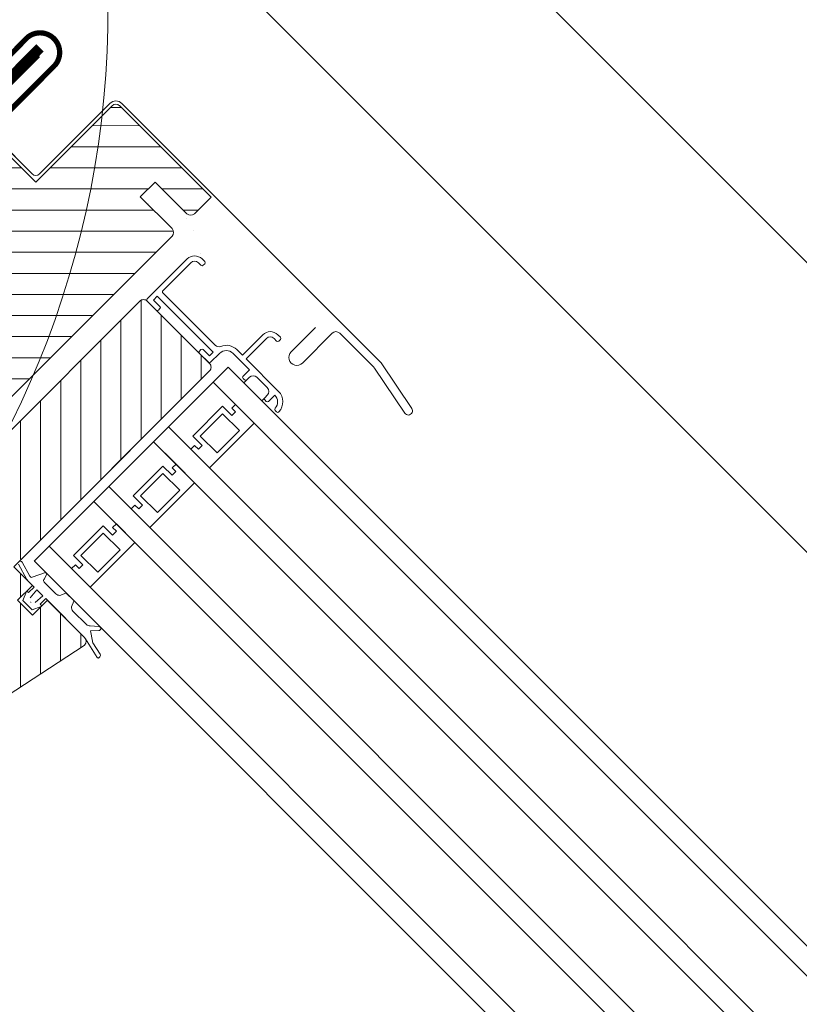
# Model space of a CAD drawing. Units: millimetres. Extents: x -6488 to -1490, y 2260 to 5159.
# Drawn here: x -5586 to -5438, y 4253 to 4439 of the extents above; entities that cross this region are included whole.
import ezdxf

# ---------------------------------------------------------------- set-up
doc = ezdxf.new("R2010")
doc.units = ezdxf.units.MM
doc.header["$LTSCALE"] = 30
doc.linetypes.add('CENTER2', pattern=[28.574999999999996, 19.05, -3.174999999999999, 3.174999999999999, -3.174999999999999])
doc.linetypes.add('HIDDEN', pattern=[0.375, 0.25, -0.125])
doc.layers.get('Defpoints').update_dxf_attribs({"lineweight": 9})
for name, color, linetype, lineweight in [('FAKRO ALL', 1, 'Continuous', 20), ('FAKRO FLASHING', 160, 'Continuous', 20), ('FAKRO TEXT', 80, 'Continuous', 9), ('FAKRO WINDOW', 7, 'Continuous', 20)]:
    doc.layers.add(name, color=color, linetype=linetype, lineweight=lineweight)
doc.styles.add('FAKRO', font='arial.ttf')
doc.dimstyles.new('FAKRO', dxfattribs={"dimscale": 5, "dimtxt": 4, "dimasz": 1.5, "dimexe": 2, "dimexo": 15, "dimgap": 0.5, "dimtad": 1, "dimdec": 0, "dimrnd": 0.1, "dimzin": 1, "dimdsep": 46, "dimtxsty": 'FAKRO', "dimblk": 'OBLIQUE', "dimcen": 2, "dimclrd": 3, "dimclre": 3, "dimclrt": 3, "dimadec": 0, "dimazin": 0, "dimtfac": 1, "dimtdec": 0, "dimtix": 1, "dimtmove": 2, "dimatfit": 3, "dimldrblk": 'OBLIQUE', "dimfxl": 0, "dimtolj": 1, "dimarcsym": 0})

# ---------------------------------------------------------------- blocks, each defined once
blk = doc.blocks.new('_Oblique')
at = {"color": 0, "linetype": 'ByBlock', "lineweight": -2}
blk.add_line((-0.5, -0.5), (0.5, 0.5), dxfattribs=at)
blk = doc.blocks.new('*D13')
at = {"layer": 'Defpoints', "color": 0, "transparency": 16777216}
for p in [(-5623.160802839063, 4387.784330282308), (-4860.790853239934, 3762.823757561798), (-4945.497032782947, 3678.148755861273)]:
    blk.add_point(p, dxfattribs=at)
at = {"layer": 'FAKRO TEXT', "color": 3, "lineweight": -2, "transparency": 16777216}
for p, q in [((-5561.388133732588, 4449.534262694036), (-5547.243395218228, 4463.673794947981)), ((-5554.315764475408, 4456.604028821008), (-4860.790853239934, 3762.823757561798)), ((-4867.863222497114, 3755.753991434825), (-4853.718483982754, 3769.893523688771))]:
    blk.add_line(p, q, dxfattribs=at)
at = {"layer": 'FAKRO TEXT', "color": 3, "lineweight": -2, "transparency": 16777216, "xscale": 7.5, "yscale": 7.5, "zscale": 7.5}
for p, rotation in [((-5554.315764475408, 4456.604028821008), 134.989453617246), ((-4860.790853239934, 3762.823757561798), 314.989453617246)]:
    blk.add_blockref('_Oblique', p, dxfattribs=dict(at, rotation=rotation))
at = {"layer": 'FAKRO TEXT', "color": 3, "transparency": 16777216, "insert": (-5194.660324927023, 4121.019974144555), "char_height": 20, "attachment_point": 5, "rotation": 314.989453617246, "style": 'FAKRO'}
blk.add_mtext('\\A1;L', dxfattribs=at)
blk = doc.blocks.new('*D14')
at = {"layer": 'Defpoints', "color": 0, "transparency": 16777216}
for p in [(-5658.621529446918, 4380.84745686989), (-4820.669160083437, 3777.88025585245), (-4938.150662650907, 3660.395645916768)]:
    blk.add_point(p, dxfattribs=at)
at = {"layer": 'FAKRO TEXT', "color": 3, "lineweight": -2, "transparency": 16777216}
for p, q in [((-5548.211001177587, 4491.260905481218), (-5534.069052581307, 4505.403228129927)), ((-5541.140026879447, 4498.332066805573), (-4820.669160083437, 3777.88025585245)), ((-4827.740134381576, 3770.809094528095), (-4813.598185785297, 3784.951417176804))]:
    blk.add_line(p, q, dxfattribs=at)
at = {"layer": 'FAKRO TEXT', "color": 3, "lineweight": -2, "transparency": 16777216, "xscale": 7.5, "yscale": 7.5, "zscale": 7.5}
for p, rotation in [((-5541.140026879447, 4498.332066805573), 135.0007577223881), ((-4820.669160083437, 3777.88025585245), 315.0007577223881)]:
    blk.add_blockref('_Oblique', p, dxfattribs=dict(at, rotation=rotation))
at = {"layer": 'FAKRO TEXT', "color": 3, "transparency": 16777216, "insert": (-5172.065875608768, 4146.945112984455), "char_height": 20, "attachment_point": 5, "rotation": 315.00075772238813, "style": 'FAKRO'}
blk.add_mtext('\\A1;R', dxfattribs=at)
blk = doc.blocks.new('A$C17512D06')
at = {"layer": 'FAKRO ALL', "color": 1, "linetype": 'HIDDEN'}
blk.add_lwpolyline([(927.6636515267419, 308.5287361851151, 3.999999999999992, 3.999999999999992, 0), (944.476927021049, 299.2653335565137, 3.999999999999992, 3.999999999999992, 0), (1025.87021125267, 217.9145907099028, 3.999999999999992, 3.999999999999992, 0.4322062118235838), (1042.779487630531, 217.193581331625, 3.999999999999992, 3.999999999999992, 0), (1125.358495445304, 300.6154280371466, 3.999999999999992, 3.999999999999992, 0), (1127.971752866884, 300.1159312223772, 3.999999999999992, 3.999999999999992, 0), (1159.618733370986, 332.2201214328379, 0, 0, 0)], format="xyseb", dxfattribs=at)
at = {"layer": 'FAKRO FLASHING'}
blk.add_lwpolyline([(745.5023690491689, 501.8989455106657, 2, 2, 0), (965.5604676990697, 289.195249054319, 2, 2, 0), (967.1279186153442, 287.7416313061385, 2, 2, 0), (970.885206052646, 284.8406538138679, 2, 2, 0), (974.7632548288566, 282.1819946930809, 2, 2, 0), (978.8829854216092, 279.8868926988926, 2, 2, 0), (983.1839375920972, 277.8947284537517, 2, 2, 0), (987.6054919627531, 276.2659621964704, 2, 2, 0), (992.1476485335916, 275.0005939270504, 2, 2, 0), (996.7499470657713, 274.0380042679481, 2, 2, 0), (1001.472847798133, 273.4388125967089, 2, 2, 0), (1006.195271114288, 273.2028597745957, 2, 2, 0), (1010.856597636692, 273.3906060404297, 2, 2, 0), (1015.578066120435, 273.8811309165794, 2, 2, 0), (1107.579948603036, 287.8050793486691, 1.999999999999999, 1.999999999999999, 0), (1154.722189043021, 336.0504146653166, 1.999999999999999, 1.999999999999999, -0.9439955038816918), (1165.127625411211, 325.4315063562153, 1.999999999999999, 1.999999999999999, 0), (1147.469117505503, 307.741939747315, 0, 0, 0)], format="xyseb", dxfattribs=at)
blk = doc.blocks.new('P011')
at = {"layer": 'FAKRO WINDOW', "linetype": 'Continuous'}
h = blk.add_hatch(dxfattribs=at)
h.set_pattern_fill('LINE', color=256, scale=1.2598425197, angle=404.9966214455475, style=0, pattern_type=2)
h.set_pattern_definition([(44.99662144554513, (1042.364602368052, -79.05552898720543), (-2.828260336251794, 2.828593903405892), [])])
edge = h.paths.add_edge_path()
edge.add_ellipse((25.99401243254943, 77.50469874895589), major_axis=(-0.9999999448016539, -0.0003322595802255), ratio=0.9999999999504872, start_angle=356.9495805935842, end_angle=363.0191023712467)
edge.add_line((24.99541795695768, 77.45169805771457), (24.99559173275884, 74.50469156128747))
edge.add_line((24.99559173277339, 74.50469156129202), (25.99560673103224, 74.50475052912043))
edge.add_line((25.99560673102133, 74.50475052911952), (26.57151221403001, 74.50478448845843))
edge.add_line((26.57151221403728, 74.50478448845479), (26.74469941612006, 74.20485681140235))
edge.add_ellipse((26.91796285926466, 74.30475565655433), major_axis=(-6.64519160452003e-05, 0.1999999889601731), ratio=0.99999999999817, start_angle=119.9475068147365, end_angle=239.6415492050341)
edge.add_line((27.09057251573358, 74.20373136989019), (27.23549330108472, 74.45477227449828))
edge.add_ellipse((26.80246734325738, 74.70474931300578), major_axis=(-0.0001661297901176, 0.4999999724143688), ratio=0.9999999999804392, start_angle=239.9844252861611, end_angle=246.3833487724307)
edge.add_line((27.26065704303619, 74.50459387595856), (29.22731730862688, 74.50494109305328))
edge.add_line((29.22731730862688, 74.50494109305237), (29.40056861725861, 74.20490295743912))
edge.add_ellipse((29.57376795088749, 74.30491291105591), major_axis=(-0.1999999889601105, -6.645191604540026e-05), ratio=0.9999999999993635, start_angle=29.98425561500532, end_angle=149.6412233911455)
edge.add_line((29.74637703285953, 74.20388764280142), (29.89129118186065, 74.45493437343066))
edge.add_ellipse((29.45826436691823, 74.7049099273072), major_axis=(-0.0001661297901425, 0.4999999724891967), ratio=0.9999999998696676, start_angle=239.984197559566, end_angle=246.3828472919209)
edge.add_line((29.9164523148047, 74.50475047999589), (32.49561171848291, 74.50513381422024))
edge.add_line((32.49561171848291, 74.50513381421933), (33.49560673162159, 74.5049615316002))
edge.add_ellipse((33.49566569849958, 73.5049615333528), major_axis=(-0.999999944801974, -0.0003322595802265), ratio=1, start_angle=179.9843414824839, end_angle=269.9843414824841, ccw=False)
edge.add_line((34.49566569678245, 73.50502050025261), (34.49682416301039, 53.85897789059072))
edge.add_line((34.49682416301766, 53.85897789059254), (30.87832782279838, 53.83821872597855))
edge.add_ellipse((31.90304098894921, 53.7951913144725), major_axis=(-0.0002207437015152001, 0.6643711798475783), ratio=0.99999999999999, start_angle=17.41485929426289, end_angle=147.7369139784751)
edge.add_line((31.7039918702194, 54.4290434751756), (34.49686196644325, 53.21788181692591))
edge.add_line((34.49686196644325, 53.21788181692773), (34.49891748863229, 18.35896614333433))
edge.add_line((34.49891748863229, 18.35896614333342), (30.88250093132592, 18.33821891034404))
edge.add_ellipse((30.88127167298626, 18.03822142880108), major_axis=(-0.2999999834406887, -9.96778740679e-05), ratio=0.9999999999999997, start_angle=269.984341482533, end_angle=449.9843414825328)
edge.add_line((30.88128936306566, 17.73822142938025), (34.49895529064634, 17.71789368758891))
edge.add_line((34.49895529064634, 17.71789368758709), (34.49982303923571, 3.002034352639384))
edge.add_ellipse((31.4998230445035, 3.001857452004515), major_axis=(-2.999999834404959, -0.0009967787406787), ratio=1, start_angle=89.98434148245332, end_angle=179.9843414824225, ccw=False)
edge.add_line((31.49999994519021, 0.00185745720682462), (24.49999995736107, 0.001444688912670244))
edge.add_ellipse((24.49988202356144, 2.001444685436581), major_axis=(-1.999999889603623, -0.0006645191604526), ratio=1, start_angle=359.98434148244706, end_angle=449.984341482447, ccw=False)
edge.add_line((22.49988202703935, 2.001326751634224), (22.49946925871882, 9.001326739434262))
edge.add_line((22.49946925871882, 9.001326739432443), (12.49946927613928, 9.000737070467949))
edge.add_line((12.49946927613928, 9.000737070470677), (1.241522331341912, 2.500073212969255))
edge.add_line((1.241522331341912, 2.500073212967436), (-0.0001474172959206044, 2.499999995543476))
edge.add_line((-0.0001474173050155514, 2.499999995544385), (-0.001503655952546978, 25.4999999555157))
edge.add_line((-0.001503655952546978, 25.49999995550843), (5.498490261799816, 25.60330872009581))
edge.add_line((5.498490261799816, 25.60330872009581), (5.498325330421721, 28.40032426840571))
edge.add_line((5.498325330436273, 28.40032426840844), (-0.001680556657447596, 28.49999995031249))
edge.add_line((-0.001680556657447596, 28.49999995031339), (-0.003272662958806904, 55.49999990335164))
edge.add_line((-0.003272662958806904, 55.49999990335346), (5.496721254805379, 55.60330866795539))
edge.add_line((5.496721254805379, 55.6033086679563), (5.496556323463665, 58.40032421625165))
edge.add_line((5.496556323456389, 58.40032421624801), (-0.003449563650065102, 58.49999989818116))
edge.add_line((-0.003449563650065102, 58.49999989818116), (-0.003450977487773343, 58.52397646332338))
edge.add_line((-0.003450977481406881, 58.52397646331883), (0.189169660020525, 58.52398782154978))
edge.add_line((0.1891696600105206, 58.52398782155433), (0.1850139074422259, 129.0000111338577))
edge.add_line((0.1850139074513208, 129.0000111338604), (13.99239324562768, 129.0008253121596))
edge.add_line((13.99239324562768, 129.0008253121605), (13.99121373165508, 149.0038097242032))
edge.add_line((13.99121373165508, 149.0038097242004), (15.48814100793606, 150.5009135491428))
edge.add_line((15.48814100793606, 150.5009135491464), (15.99112545382377, 150.5009432086063))
edge.add_line((15.99112545381649, 150.5009432086044), (39.49112523697841, 150.5053133775218))
edge.add_line((39.49112523698386, 150.5053133775218), (39.49138828224386, 146.0444164777009))
edge.add_ellipse((38.4913882839719, 146.0443575107611), major_axis=(-0.9999999448019844, -0.0003322595802263), ratio=1, start_angle=89.9850290290043, end_angle=179.9843414824839, ccw=False)
edge.add_line((38.49145925081211, 145.0443575133331), (33.84123645080945, 145.044027501679))
edge.add_line((33.84123645080945, 145.0440275016781), (30.99828997012628, 145.0438257467176))
edge.add_ellipse((30.99008883326132, 144.0438593765839), major_axis=(-0.9999999448016257, -0.0003322595802260001), ratio=0.9999999999995964, start_angle=269.9842567258304, end_angle=356.9495805938074)
edge.add_ellipse((30.99008883326132, 144.0438593765839), major_axis=(-0.0003322595802278, 0.9999999448063744), ratio=0.9999999999952776, start_angle=86.94958059382297, end_angle=93.01910237108302)
edge.add_line((29.99149435766412, 143.9908586853498), (29.99166813348529, 141.0438521889682))
edge.add_line((29.99166813348529, 141.04385218897), (31.56758861477829, 141.0439451161155))
edge.add_line((31.56758861477829, 141.0439451161155), (31.74077581686106, 140.7440174390622))
edge.add_ellipse((31.91403925997838, 140.8439162841978), major_axis=(-0.1999999889603132, -6.64519160452003e-05), ratio=0.9999999999993088, start_angle=29.94750681479904, end_angle=149.641549204845)
edge.add_line((32.08664891641638, 140.7428919974964), (32.23156970176933, 140.9939329021045))
edge.add_ellipse((31.79854374393108, 141.2439099406665), major_axis=(-0.4999999723916533, -0.0001661297901101), ratio=0.9999999999496116, start_angle=149.9844252844409, end_angle=156.4122636196232)
edge.add_line((32.25683439570821, 141.0439857588108), (34.22339370932423, 141.0441017207049))
edge.add_line((34.22339370932423, 141.0441017207013), (34.39664501795596, 140.744063585089))
edge.add_ellipse((34.56984435159939, 140.8440735387239), major_axis=(-6.645191604510028e-05, 0.1999999889599845), ratio=0.99999999999915, start_angle=119.9842556149347, end_angle=239.6412233911827)
edge.add_line((34.7424534335878, 140.7430482704412), (34.8873675825871, 140.9940950010705))
edge.add_ellipse((34.45434076764468, 141.244070554967), major_axis=(-0.0001661297901176, 0.4999999724144245), ratio=0.999999999980264, start_angle=239.9841975567811, end_angle=246.4117622486446)
edge.add_line((34.91262966993781, 141.044142362779), (38.49168311871472, 141.0443534084652))
edge.add_ellipse((38.49174208561999, 140.0443534102205), major_axis=(-0.999999944801974, -0.0003322595802265), ratio=1, start_angle=179.9843414824839, end_angle=269.9843414824841, ccw=False)
edge.add_line((39.49174208387558, 140.0444123771458), (39.4952529016573, 80.50562268244175))
edge.add_line((39.4952529016573, 80.50562268244266), (37.49539484055094, 78.50548075391725))
edge.add_line((37.49539484054367, 78.50548075391725), (26.00221356941438, 78.50466511906416))
edge.add_line((26.00221356941438, 78.50466511905779), (25.98566936681891, 78.50466394493469))
edge.add_line((25.98566936681891, 78.50466394494015), (24.99535587094397, 78.50459366554423))
edge.add_line((24.99535587094397, 78.50459366554514), (24.99541171330748, 77.55758167174099))
h = blk.add_hatch(dxfattribs=at)
h.set_pattern_fill('LINE', color=256, scale=1.199999999999999, angle=494.9966214455476, style=0)
h.set_pattern_definition([(134.9966214455476, (276.8893532191487, 62.29036647554403), (-2.694235692993988, -2.693917970279941), [])])
edge = h.paths.add_edge_path()
edge.add_line((47.09880691003491, 52.00173577881378), (47.0986300093482, 55.00173577360147))
edge.add_line((47.09863000933365, 55.00173577359692), (40.89863002010497, 55.00137017882389))
edge.add_ellipse((40.89861232998919, 55.30137017832476), major_axis=(-9.96778740678e-05, 0.2999999834403671), ratio=0.9999999999999992, start_angle=89.98434148271718, end_angle=179.9843414824716, ccw=False)
edge.add_line((40.5986123305629, 55.30135248823444), (40.59857045770877, 56.01146018955296))
edge.add_ellipse((40.29857045822246, 56.01144249951994), major_axis=(-9.96778740681e-05, 0.2999999834413032), ratio=0.9999999999968788, start_angle=269.9843414824716, end_angle=319.984341482418)
edge.add_line((40.49139318940252, 56.24126720301228), (36.60044418589496, 59.50576691673086))
edge.add_line((36.60044418592224, 59.50576691668994), (36.59961868603386, 73.5051445638237))
edge.add_line((36.59961868598293, 73.50514456386463), (37.59955442967475, 74.50519824073672))
edge.add_line((37.59955442969476, 74.50519824074308), (43.89560392468047, 74.50557478723658))
edge.add_line((43.89560392470412, 74.50557478724022), (43.89250663722305, 127.0055728725047))
edge.add_ellipse((44.89250663545681, 127.0056318393626), major_axis=(-0.9999999448022951, -0.0003322595802266), ratio=0.9999999999998916, start_angle=269.9840942942041, end_angle=359.98434148244706, ccw=False)
edge.add_line((44.89245198284698, 128.0056318378638), (46.76825086497774, 128.0057385051005))
edge.add_line((46.76825086495774, 128.0057385051086), (61.58829876094023, 128.0065714721477))
edge.add_ellipse((61.59646391426941, 127.0066048075687), major_axis=(-0.9999999448016526, -0.0003322595802262), ratio=0.9999999999997471, start_angle=179.9843414824471, end_angle=270.44879695162814, ccw=False)
edge.add_line((62.59646391253591, 127.006663774454), (62.59944989186442, 76.36843505835895))
edge.add_line((62.59944989184078, 76.36843505839079), (62.30867893025788, 76.45094409200192))
edge.add_ellipse((62.19948609082348, 76.06613644684057), major_axis=(-0.3999999779206104, -0.0001329038320905006), ratio=0.999999999999633, start_angle=254.1395387046734, end_angle=359.9843414824563)
edge.add_ellipse((62.19948609082348, 76.06613644684057), major_axis=(-0.0001329038320904006, 0.3999999779205913), ratio=0.999999999999244, start_angle=89.98434148250232, end_angle=164.1395387046564)
edge.add_line((62.09029575124441, 75.68132809226609), (62.5994989290175, 75.53683029350032))
edge.add_line((62.59949892902478, 75.53683029346303), (62.59955967474525, 74.5066638657454))
edge.add_line((62.5995596747307, 74.50666386573448), (66.39600410283128, 74.50688773029287))
edge.add_line((66.39600410284766, 74.50688773031379), (67.59955966605048, 74.50695870025174))
edge.add_line((67.59955966606503, 74.506958700219), (67.5996481164093, 73.00695870282652))
edge.add_line((67.59964811635837, 73.00695870284562), (67.54969255114702, 73.0069557571187))
edge.add_ellipse((67.54969844785774, 72.90695575729569), major_axis=(-0.0999999944798004, -3.322595802250014e-05), ratio=0.9999999999978968, start_angle=269.9843414824102, end_angle=388.2283387048566)
edge.add_line((67.46160720626176, 72.85962782522347), (67.59967195224999, 72.60273407454406))
edge.add_line((67.59967195225909, 72.6027340745577), (67.59979553363337, 70.50695870720574))
edge.add_line((67.59979553364792, 70.50695870722939), (71.5997955266921, 70.50719457482501))
edge.add_line((71.59979552667755, 70.50719457480318), (71.59967195636091, 72.60278235027363))
edge.add_line((71.59967195636818, 72.60278235027818), (71.73780063450795, 72.85986776195205))
edge.add_ellipse((71.6497103762922, 72.90719752229143), major_axis=(-3.322595802260016e-05, 0.0999999944802331), ratio=0.9999999999980148, start_angle=241.7403442599903, end_angle=359.9843414824102)
edge.add_line((71.64970447959058, 73.00719752214081), (71.59964810942438, 73.00719457047217))
edge.add_line((71.5996481094462, 73.00719457041941), (71.59955965910012, 74.5071945678119))
edge.add_line((71.59955965908375, 74.50719456782917), (80.3996160140432, 74.50771347986665))
edge.add_line((80.39961601403593, 74.50771347991031), (82.35501883638608, 74.16304792281335))
edge.add_ellipse((81.59961860860312, 73.507784238559), major_axis=(-0.0003322595802257, 0.999999944801601), ratio=0.9999999999997308, start_angle=269.9843414824655, end_angle=310.9206098399498, ccw=False)
edge.add_line((82.59961860688418, 73.50784320545881), (82.59962667359468, 73.37104254015321))
edge.add_line((82.5996266735674, 73.37104254014503), (68.94014426271133, 9.089592056740003))
edge.add_ellipse((66.9838245448318, 9.505300081029418), major_axis=(-0.0006645191604529, 1.999999889603573), ratio=0.9999999999998259, start_angle=182.295822808363, end_angle=257.9843414824568, ccw=False)
edge.add_line((67.06460641701233, 7.506932174675057), (66.98394238309083, 7.506927438143975))
edge.add_line((66.98394238308538, 7.506927438160346), (38.68434846168202, 7.505265707095532))
edge.add_line((38.68434846166929, 7.505265707100079), (38.60351059435743, 7.503626578453805))
edge.add_ellipse((38.60339266054143, 9.503626574944064), major_axis=(-1.999999889603623, -0.0006645191604526), ratio=1, start_angle=-0.015658517506892622, end_angle=89.98434148245627, ccw=False)
edge.add_line((36.60339266403753, 9.503508641159897), (36.60324566222698, 11.99646343953918))
edge.add_line((36.60324566221971, 11.99646343954828), (40.49380964362717, 15.2614252032954))
edge.add_ellipse((40.30095980966689, 15.4912271648036), major_axis=(-9.967787406799999e-05, 0.2999999834408978), ratio=0.9999999999993031, start_angle=219.9843414845169, end_angle=269.9843414824102)
edge.add_line((40.60095980914593, 15.49124485492302), (40.60091793629181, 16.20135255624064))
edge.add_ellipse((40.90091793579268, 16.20137024626911), major_axis=(-9.96778740678e-05, 0.2999999834403671), ratio=0.9999999999999998, start_angle=359.9843414824716, end_angle=449.9843414824716, ccw=False)
edge.add_line((40.90090024570782, 16.5013702457918), (47.10298001854062, 16.50173596320656))
edge.add_line((47.10298001854062, 16.50173596316108), (47.10280311784118, 19.50173595794695))
edge.add_line((47.10280311785573, 19.50173595794422), (40.90072334502293, 19.50137024052856))
edge.add_ellipse((40.90070565493625, 19.80137024006854), major_axis=(-9.96778740681e-05, 0.2999999834410102), ratio=0.9999999999999997, start_angle=89.98434148247168, end_angle=179.9843414824717, ccw=False)
edge.add_line((40.60070565544993, 19.80135254997822), (40.60066378259944, 20.51146025129583))
edge.add_ellipse((40.30066378314768, 20.51144256119733), major_axis=(-0.2999999834403675, -9.967787406780003e-05), ratio=0.9999999999979919, start_angle=179.9843414824715, end_angle=229.9843414825628)
edge.add_line((40.49348651431319, 20.74126726471241), (36.60253751062373, 24.00577017675369))
edge.add_line((36.60253751063101, 24.00577017675914), (36.60115233729266, 47.49646337781087))
edge.add_line((36.60115233729994, 47.4964633778045), (40.49171631869831, 50.76142514154162))
edge.add_ellipse((40.29886648472711, 50.99122710310712), major_axis=(-9.967787406830001e-05, 0.2999999834419002), ratio=0.9999999999959635, start_angle=219.9843414826061, end_angle=269.9843414824103)
edge.add_line((40.59886648422798, 50.99124479317197), (40.59882461137568, 51.70135249448958))
edge.add_ellipse((40.89882461086381, 51.70137018456535), major_axis=(-0.2999999834406889, -9.967787406799999e-05), ratio=0.9999999999999992, start_angle=269.9843414824103, end_angle=359.98434148241023, ccw=False)
edge.add_line((40.89880692081169, 52.00137018403348), (47.09880691003491, 52.00173577880469))
for p, q in [((13.39118424929256, 149.5037743431685), (13.39229872371652, 130.6037743760435)), ((13.39118424929256, 149.5037743431685), (13.39229872371652, 130.6037743760435)), ((13.99118424825247, 149.5038097233746), (13.99229872264914, 130.6038097561868)), ((13.99118424825247, 149.5038097233746), (13.99229872264914, 130.6038097561868)), ((13.9923932456586, 129.0008253121605), (13.99118424825247, 149.5038097233746)), ((13.99121373170055, 149.0038097242214), (15.49112527871148, 150.5038981719417)), ((14.91392450593412, 150.5008796894335), (15.99112545385833, 150.5009432086235)), ((84.23453588990014, 151.1079517587896), (14.991089899484, 151.1038686874745)), ((15.99112545385833, 150.5009432086235), (39.49112523701297, 150.5053133775555)), ((39.49138828227115, 146.0444164777118), (39.49112523701297, 150.5053133775555)), ((74.99198952440747, 149.5074067516553), (84.13807634792283, 149.5079460680472)), ((84.32940156665973, 149.4894842610929), (94.43824208472324, 147.5196372867003)), ((84.38902211233471, 151.1079608683112), (84.54065623983843, 151.0784128676141)), ((94.74426808771204, 149.0900983927395), (84.54065623983843, 151.0784128676141)), ((13.99239306968047, 129.0038097590086), (13.99121373170055, 149.0038097242214)), ((13.99239306968047, 129.0038097590086), (13.99121373170055, 149.0038097242214)), ((73.99252022821565, 140.5073478004642), (73.99204849304624, 148.5073477865308)), ((-2.316721655399306, 130.6028480638779), (-2.317646661339495, 146.2897155133151)), ((70.99213694860191, 147.007170888447), (70.99252023346162, 140.5071708997066)), ((38.49145925079756, 145.0443575133586), (29.99143227168497, 145.0437542932023)), ((29.99143227168497, 145.0437542932023), (29.99166813354532, 141.0438521889491)), ((36.99144726738814, 145.0440337020054), (30.99144727784551, 145.0436799005993)), ((29.99166813354532, 141.0438521889491), (38.49168311872745, 141.044353408467)), ((39.49525290170095, 80.50562268242084), (39.49174208390286, 140.0444123770912)), ((47.29167830603365, 141.0057693926619), (46.59167830724436, 141.0057281158379)), ((46.59173727414236, 140.0057281175368), (47.29173727295711, 140.0057693943536)), ((47.59171958232582, 140.3057870838975), (47.59169599559209, 140.7057870832514)), ((67.59167827074816, 141.0069664206758), (66.89167827194979, 141.0069251438808)), ((66.89173723886415, 140.0069251456307), (67.59173723762615, 140.0069664224429)), ((67.89171954705671, 140.3069841119614), (67.89169596030479, 140.7069841112616)), ((44.59179624453645, 139.0056101854798), (44.59242719036229, 128.3056102040973)), ((45.5922384945352, 131.5056691654145), (45.59179624279022, 139.0056691524123)), ((64.8917962092437, 139.0068072135191), (64.89212052714538, 133.5068072230797)), ((65.89212052541916, 133.5068661899941), (65.8917962075102, 139.0068661804517)), ((64.89212052714538, 133.5068072230797), (63.39212052982293, 133.5067187727409)), ((74.59412131091631, 133.5073793199854), (65.89212052541916, 133.5068661899941)), ((59.90083810972101, 131.2065128986515), (45.89225618407181, 131.2056868560439)), ((61.59242716080007, 128.3066126414169), (61.59228564020304, 130.7066126371828)), ((63.39217949667909, 132.5067187745126), (67.79217948904079, 132.5069782288338)), ((67.79217948904079, 132.5069782288338), (67.79227973276465, 130.806978231828)), ((68.79227973104389, 130.8070371986878), (68.7922384542162, 131.5070371974662)), ((69.79217948557925, 132.5070961626416), (72.5921794806909, 132.507261269825)), ((73.59223844587359, 131.5073202384847), (73.59227972268127, 130.8073202398164)), ((74.59227972094777, 130.8073792067453), (74.5921794772712, 132.5073780917928)), ((12.39235769231709, 129.6037154108935), (-1.316662690225712, 129.6029070325103)), ((-0.007606905981447198, 129.0029842224258), (13.99239306968047, 129.0038097590086)), ((-0.007606729997860384, 128.9999997756204), (13.9923932456586, 129.0008253121605)), ((12.39235769231709, 129.6037154108935), (1.992357710418219, 129.6031021551471)), ((45.59232694488128, 130.005669168012), (60.59232691878969, 130.0065536715092)), ((45.59238591178109, 129.0056691697901), (45.59232694488128, 130.005669168012)), ((47.29238590882596, 129.0057694135185), (45.59238591178109, 129.0056691697901)), ((60.59238588568223, 129.0065536732809), (58.89238588868284, 129.0064534295279)), ((60.59232691878969, 130.0065536715092), (60.59238588568223, 129.0065536732809)), ((64.596287008344, 130.0067817030185), (64.59935311747176, 78.00965797860863)), ((68.09229742231764, 130.5069959224211), (68.49229742161515, 130.5070195091803)), ((73.89229741225245, 130.5073379303949), (74.29229741151175, 130.5073615171505)), ((76.6919159043573, 130.5075030152411), (77.09229740670526, 130.5075266244721)), ((43.89560239961247, 74.50556949914699), (43.8925066372085, 127.0055728724556)), ((44.89244487989163, 128.005627894705), (47.29244487571486, 128.0057694152283)), ((61.58829876098025, 128.0065714721322), (46.76825086492863, 128.0057385051705)), ((47.59242718513815, 128.3057871048259), (47.59240359836076, 128.7057871041152)), ((58.5924035792541, 128.7064357399986), (58.59242716598783, 128.3064357406738)), ((61.2924448513786, 128.0065949517993), (58.89244485554627, 128.0064534312924)), ((62.59646391249953, 127.0066637744321), (62.59897015956631, 84.50405454120573)), ((62.59646391249953, 127.0066637744321), (62.5995596746634, 74.50666386570538)), ((67.6105340897866, 78.00967757598482), (66.49625117554388, 75.57679364336582)), ((68.30867787543502, 77.00697222728195), (67.96156715953475, 78.00967986058913)), ((73.10420148097728, 77.93821525048133), (72.62483843947666, 76.86446741971031)), ((75.07080615342966, 78.00977369324119), (73.25740615658106, 78.009666762694)), ((75.70355621131421, 76.86464896220514), (75.22401925452687, 77.93834024961416)), ((81.98515495883112, 77.89258734694977), (80.7610300867509, 76.80064082289482)), ((81.44903954523579, 76.20481505612861), (82.56551679887161, 77.34237957637106)), ((62.88610580995555, 75.47054286697767), (66.06836232384194, 74.55246266451377)), ((66.04063888161727, 75.39196486176752), (63.10448648915735, 76.24015957614483)), ((71.85882172481615, 76.5072098591636), (68.76522173021476, 76.50702743915917)), ((80.05382171058409, 76.50769309291081), (76.46962171677114, 76.50748174377895)), ((80.05394057777994, 76.50770590869888), (80.05393058075242, 76.50765590811807)), ((83.12295991847168, 75.09743810390592), (81.44903954523579, 76.20481505612861)), ((85.89475110589046, 74.37517820143421), (83.38651979292445, 74.90613029967517)), ((67.59955966601956, 74.50695870022264), (62.5995596746634, 74.50666386570538)), ((66.39600410280946, 74.50688773028469), (68.0496040998969, 74.5069852379429)), ((67.59955966601956, 74.50695870022264), (67.59979553360427, 70.5069587071821)), ((67.62806587362138, 72.85963764076678), (68.34980465929766, 71.20698019657812)), ((68.04969255029391, 73.00698524054405), (67.71615121852483, 73.0069655726702)), ((68.0496040998969, 74.5069852379429), (68.04969255029391, 73.00698524054405)), ((68.79953966393623, 74.50702945930334), (70.3995396611408, 74.50712380638379)), ((68.79953966393623, 74.50702945930334), (68.95548132480144, 72.55924180463626)), ((82.59962667354921, 73.3710425400759), (68.94014426270405, 9.089592056819129)), ((70.3995396611408, 74.50712380638379), (70.24385451714443, 72.5593146227302)), ((70.84980465494846, 71.20712761387495), (71.58532754963926, 72.85987098823534)), ((71.1496160301158, 74.50716803601699), (81.59955964168148, 74.50778423677639)), ((71.14970448049644, 73.00716803863997), (71.1496160301158, 74.50716803601699)), ((71.49722483039477, 73.00718853086892), (71.14970448049644, 73.00716803863997)), ((78.2709504330378, 74.50758795906677), (71.57685828899957, 74.50719322915847)), ((71.59955965903464, 74.50719456779643), (81.59955964168148, 74.50778423677639)), ((71.59979552661935, 70.50719457475952), (71.59955965894733, 74.50719635891164)), ((81.88185313141548, 74.4671296790375), (85.97747399832406, 73.52454238711744)), ((82.59961860684962, 73.50784320542971), (82.59962667354921, 73.3710425400759)), ((82.59961860684962, 73.50784320542971), (82.5996266735292, 73.37104254016685)), ((86.21219201915483, 73.72151777864292), (86.21217655215696, 73.98381777821942)), ((68.34980465929766, 71.20698019657812), (70.84980465494846, 71.20712761387495)), ((67.59979553360427, 70.5069587071821), (71.59979552661935, 70.50719457475952))]:
    blk.add_line(p, q, dxfattribs=at)
at = {"layer": 'FAKRO WINDOW', "linetype": 'CENTER2'}
for p, q in [((68.7922384542162, 131.5070371974662), (68.79232690502067, 130.0070291304955)), ((73.59225908428016, 131.1573202392074), (73.59232689668534, 130.0073121716241))]:
    blk.add_line(p, q, dxfattribs=at)
at = {"layer": 'FAKRO WINDOW'}
blk.add_line((67.96156715953475, 78.00967986058913), (67.6105340897866, 78.00967757598482), dxfattribs=at)
at = {"layer": 'FAKRO WINDOW', "linetype": 'Continuous', "const_width": 0.0004}
blk.add_lwpolyline([(48.16403579468897, 141.9282150641347), (37.36442614212683, 144.9063093599552, 0.0589250382), (36.19812225816531, 145.0441664798609), (30.99003134565828, 145.0438593749286, 0.5773492987), (30.12409071890579, 143.5438121130292), (31.51036061380182, 141.1519503928257, 0.5755716498), (31.85623371331712, 141.1508249511899), (32.00115634931717, 141.4018690615494, 0.2679502881), (32.00112511214502, 141.901870831226), (31.48089462783355, 142.793911937647, -0.5773535619), (31.91386204758419, 143.543940931042), (32.4912007133953, 143.543974974903, -0.2679512637), (32.92423225684433, 143.2940009170788), (34.23077157243097, 141.1441015184728, 0.5753563102000001), (34.57657998803006, 141.1430862038469), (34.72149413704574, 141.3941329345298, 0.2679476308), (34.72146736671675, 141.89413041018), (34.13669413111893, 142.7940682578492, -0.5773545521), (34.56966601556451, 143.544095531216), (36.22221070701562, 143.5441929766539, -0.0338223852), (36.86937977566959, 143.5004035730826), (47.94781394183337, 141.0575768074204, 0.9826069487), (48.16401564970147, 141.9282251352497), (48.16403579468897, 141.9282150641347)], format="xyb", close=True, dxfattribs=at)
blk.add_lwpolyline([(68.79953966393623, 74.50702945930334), (70.3995396611408, 74.50712380638379), (70.24385451714443, 72.5593146227302, -0.3910205456), (69.64579791062351, 72.00712649956404), (69.55359791076444, 72.00712106284118, -0.3910194757999999), (68.95548132480144, 72.55924180463626), (68.79956646932806, 74.5070326141913)], format="xyb", dxfattribs=at)
at = {"layer": 'FAKRO WINDOW', "linetype": 'Continuous'}
for centre, radius, start, end in [((14.9911842464935, 149.5038686902381), 1.600000000000008, 90.00337855407543, 180.0033785540754), ((14.9911842464935, 149.5038686902381), 1.600000000000008, 90.00337855407543, 180.0033785540754), ((14.9911842464935, 149.5038686902381), 1.000000000000001, 90.00337855407543, 180.0033785540754), ((14.9911842464935, 149.5038686902381), 1, 90.00337855407543, 180.0033785540754), ((74.99204849128546, 148.5074067534415), 1.000000000000069, 90.00337855407543, 180.0033785540754), ((84.13813531481719, 148.5079460697752), 1.000000000000001, 78.97330956954822, 90.00337855407543), ((84.2346302369242, 149.5079517615704), 1.600000000000011, 78.97330956954822, 90.00337855407543), ((94.59125508626857, 148.3048678397181), 0.8, 258.9733095695482, 78.97330956954822), ((38.49138828401738, 146.0443575107611), 1, 270.0040661011625, 0.003378554075420562), ((38.49174208563454, 140.0443534102242), 1, 0.003378554075420562, 90.00337855407543), ((46.59179624108947, 139.0057281192685), 2, 90.00337855407543, 180.0033785540754), ((46.59179624108947, 139.0057281192685), 1, 90.00337855407543, 180.0033785540754), ((47.29169599610032, 140.7057693931465), 0.2999999999999999, 0.003378554075420562, 90.00337855407543), ((47.29171958286315, 140.3057693938872), 0.2999999999999999, 270.0033785540754, 0.003378554075420562), ((66.89179620577306, 139.0069251473296), 2, 90.00337855407543, 180.0033785540754), ((66.89179620577306, 139.0069251473296), 1.000000000000001, 90.00337855407543, 180.0033785540754), ((67.59169596078391, 140.7069664212258), 0.3000000000000018, 0.003378554075420562, 90.00337855407543), ((67.59171954758676, 140.3069664218865), 0.2999999999999999, 270.0033785540754, 0.003378554075420562), ((72.49252023084227, 140.507259350089), 1.500000000000176, 180.0033785540754, 0.003378554075420562), ((63.39228563713368, 130.706718777602), 2.799999999999998, 90.00337855407543, 156.7538159642142), ((74.59428641822706, 130.7073793248564), 2.799999999999997, 2.295821330553545, 90.00337855407543), ((45.89223849400696, 131.5056868554939), 0.3, 180.0033785540754, 270.0033785540754), ((59.90077914281392, 132.2065128969343), 1, 270.0033785540754, 336.7538159642141), ((63.39228563713368, 130.706718777602), 1.800000000000006, 90.00337855407543, 180.0033785540754), ((68.09227973224188, 130.8069959218747), 0.3000000000000018, 180.0033785540754, 270.0033785540754), ((68.49227973157213, 130.8070195086084), 0.3, 270.0033785540754, 0.003378554075420562), ((69.7922384524627, 131.5070961643623), 1, 90.00337855407543, 180.0033785540754), ((72.59223844759072, 131.5072612716185), 1, 0.003378554075420562, 90.00337855407543), ((73.89227972215849, 130.8073379299212), 0.3000000000000018, 180.0033785540754, 270.0033785540754), ((74.29227972148328, 130.8073615166295), 0.3, 270.0033785540754, 0.003378554075420562), ((74.59428641822706, 130.7073793248564), 1.800000000000006, 2.732781191314236, 90.06706602964135), ((76.69189821427972, 130.8075030147056), 0.2999999999999978, 182.7327811913142, 270.0033785540754), ((77.09227971658947, 130.8075266239985), 0.2999999999999999, 270.0033785540754, 2.295821330553545), ((12.39229872538635, 130.6037154091509), 1, 270.0033785540754, 0.003378554075420562), ((12.39229872538635, 130.6037154091509), 1, 270.0033785540754, 0.003378554075420562), ((47.29240359888718, 128.7057694140503), 0.2999999999999999, 0.003378554075420562, 90.00337855407543), ((58.89240357872586, 128.706453430078), 0.2999999999999999, 90.00337855407543, 180.0033785540754), ((44.89250663544226, 127.0056318393799), 1.000000000000334, 90.00313136576035, 180.0033785540754), ((44.89250663544226, 127.0056318393799), 1.000000000000334, 90.00313136576035, 180.0033785540754), ((44.8924271898286, 128.3056278941849), 0.2999999999999999, 180.0033785540754, 270.0033785540754), ((47.29242718567366, 128.3057694147174), 0.2999999999999999, 270.0033785540754, 0.003378554075420562), ((58.89242716548142, 128.306453430786), 0.2999999999999999, 180.0033785540754, 270.0033785540754), ((61.29242716130466, 128.3065949513375), 0.2999999999999999, 270.0033785540754, 0.003378554075420562), ((61.59646391422393, 127.0066048075141), 1, 0.003378554075420562, 90.46783402395693), ((68.80554066963668, 77.00227393669138), 0.4968850070126939, 179.4582323288524, 265.3457085084729), ((71.85875609447066, 77.50720985702083), 1.000000000000212, 270.0037603443085, 320.0033785552214), ((73.25741794996611, 77.80966676302796), 0.199999999999757, 90.00337855824422, 140.0033785548878), ((75.07081794681835, 77.80977369364427), 0.200000000000643, 40.00337855652988, 90.00337855407543), ((76.46956274987133, 77.50748174200362), 0.999999999999672, 220.0033785542747, 270.0033785549091), ((80.0538816108874, 77.50770590700358), 0.999999999999569, 270.0033785540754, 315.0033785542653), ((82.26802600394694, 77.60977296996953), 0.4000000000004917, 318.049872998467, 135.0057396654896), ((62.99529614955645, 75.8553512215376), 0.399999999999998, 74.15857577649322, 180.0033785540754), ((66.14982922115996, 75.77677321629835), 0.400000000000719, 254.1585757764932, 330.0033785545786), ((83.4693582860018, 75.29745853029544), 0.3999999999997605, 210.0033785546718, 258.0477618877786), ((66.39593334249912, 75.70688772819358), 1.200000000005541, 254.1585757764932, 270.0033785540754), ((67.71615711521554, 72.90696557280626), 0.0999999999997675, 90.00337855407543, 208.2473757766934), ((71.49723072709276, 72.90718853099406), 0.1000000000000703, 331.7593813319272, 90.00337855407543), ((81.59961860856674, 73.5077842385299), 1, 0.003378554075420562, 90.00337855407543), ((81.59961860856674, 73.5077842385299), 1, 0.003378554075420562, 90.00337855407543), ((85.812176552854, 73.98379419144203), 0.3999999999999581, 0.003378554075420562, 78.08640355483753), ((86.0121920195179, 73.72150598527605), 0.1999999999998645, 260.0033785551861, 0.003378554075420562), ((69.6457625304738, 72.60712649859215), 0.599999999999934, 265.597064138192, 270.0033785540754)]:
    blk.add_arc(centre, radius, start, end, dxfattribs=at)
blk = doc.blocks.new('*U44')
at = {"layer": 'FAKRO WINDOW', "linetype": 'Continuous'}
for p, q in [((64.59699520675895, 117.9966791631596), (64.59628764118497, 129.9960491422826)), ((64.59652347160227, 125.9966791492734), (70.59700252088805, 125.9970329788739)), ((64.59723097595997, 113.9983483124306), (64.59652347160227, 125.9966791492734)), ((70.59700252088805, 125.9970329788739), (70.59706148776968, 124.9970329806347)), ((70.59700252088805, 125.9970329788739), (70.59706148776968, 124.9970329806347)), ((75.59723095683694, 113.9989969483431), (75.59652345251197, 125.9973277851241)), ((71.59496924243831, 123.9970918224535), (69.09664139757479, 123.9969445037641)), ((71.59496924243831, 123.9970918224535), (69.09664139757479, 123.9969445037641)), ((69.09664139757479, 123.9969445037641), (69.0971130343587, 115.9986136599982)), ((69.09664139757479, 123.9969445037641), (69.0971130343587, 115.9986136599982)), ((70.59706148776968, 124.9970329806347), (71.59491027555305, 124.9970918207)), ((70.59706148776968, 124.9970329806347), (71.59491027555305, 124.9970918207)), ((71.59491027555305, 124.9970918207), (71.59496924243831, 123.9970918224535)), ((71.59491027555305, 124.9970918207), (71.59496924243831, 123.9970918224535)), ((70.09717942243515, 122.9970035006845), (74.59717941460076, 122.9972688517264)), ((70.09753312542125, 116.9986726534225), (70.09717942243515, 122.9970035006845)), ((74.59717941460076, 122.9972688517264), (74.59753311759232, 116.9989380044244)), ((69.0971130343587, 115.9986136599982), (71.5954408791913, 115.9987609786476)), ((69.0971130343587, 115.9986136599982), (71.5954408791913, 115.9987609786476)), ((74.59753311759232, 116.9989380044244), (70.09753312542125, 116.9986726534225)), ((71.5954408791913, 115.9987609786476), (71.5954998460802, 114.9987609803575)), ((71.5954408791913, 115.9987609786476), (71.5954998460802, 114.9987609803575)), ((70.5977100252403, 113.9987021420457), (64.59723097595997, 113.9983483124306)), ((64.59723097595997, 113.9983483124306), (64.59746684354286, 109.99834831935)), ((71.09725106311635, 113.9970624561174), (64.59723107438549, 113.9966791700863)), ((68.09771002958405, 113.9985547248398), (75.59723095683694, 113.9989969483431)), ((71.5954998460802, 114.9987609803575), (70.59765105833321, 114.998702140354)), ((71.5954998460802, 114.9987609803575), (70.59765105833321, 114.998702140354)), ((70.59765105833321, 114.998702140354), (70.5977100252403, 113.9987021420457)), ((70.59765105833321, 114.998702140354), (70.5977100252403, 113.9987021420457)), ((64.59746684354286, 109.99834831935), (70.59794589285411, 109.9987021490124)), ((64.5981744463279, 97.99834834024296), (64.59746684354286, 109.99834831935)), ((75.5974668244362, 109.998996955288), (70.59794589285411, 109.9987021490124)), ((70.59794589285411, 109.9987021490124), (70.5980048597321, 108.9987021507577)), ((70.59794589285411, 109.9987021490124), (70.5980048597321, 108.9987021507577)), ((70.5980048597321, 108.9987021507577), (71.59585364749182, 108.9987609907876)), ((70.5980048597321, 108.9987021507577), (71.59585364749182, 108.9987609907876)), ((71.59585364749182, 108.9987609907876), (71.59591261438436, 107.9987609925338)), ((71.59585364749182, 108.9987609907876), (71.59591261438436, 107.9987609925338)), ((75.59817452566858, 97.99732783382933), (75.5974668244362, 109.998996955288)), ((71.59591261438436, 107.9987609925338), (69.09758476954266, 107.9986136739171)), ((71.59591261438436, 107.9987609925338), (69.09758476954266, 107.9986136739171)), ((69.09758476954266, 107.9986136739171), (69.09805640631203, 100.0002828301076)), ((70.0981227944194, 106.9986726707502), (74.59812278657773, 106.9989380218431)), ((70.09847649738003, 101.000341823481), (70.0981227944194, 106.9986726707502)), ((74.59812278657773, 106.9989380218431), (74.59847648953837, 101.000607174552)), ((74.59847648953837, 101.000607174552), (70.09847649738003, 101.000341823481)), ((69.09805640631203, 100.0002828301076), (71.59638425116827, 100.000430148717)), ((71.59644321806627, 99.00043015046322), (70.59859443030837, 99.00037131041245)), ((71.59644321806627, 99.00043015046322), (70.59859443030837, 99.00037131041245)), ((70.59859443030837, 99.00037131041245), (70.5986533971718, 98.00037131217687)), ((70.59859443030837, 99.00037131041245), (70.5986533971718, 98.00037131217687)), ((71.59638425116827, 100.000430148717), (71.59644321806627, 99.00043015046322)), ((71.59638425116827, 100.000430148717), (71.59644321806627, 99.00043015046322)), ((70.5986533971718, 98.00037131217687), (64.59817434791148, 98.00001748251088)), ((71.09819443503511, 97.99873162624863), (64.5981744463279, 97.99834834024296)), ((64.59817454479344, 97.99667919796775), (64.59935375031273, 77.99892541787267)), ((68.09865340154647, 98.0002238949346), (75.59817432877571, 98.00066611840884)), ((75.59841039326966, 93.99732784075968), (70.59888946164392, 93.99703303452407)), ((75.59841039326966, 93.99732784075968), (70.5988894616803, 93.99703303449132)), ((70.5988894616803, 93.99703303449132), (70.59894842857284, 92.99703303623392)), ((70.5988894616803, 93.99703303449132), (70.59894842857284, 92.99703303623392)), ((75.59911809450386, 81.99565871930827), (75.59841039326966, 93.99732784075968)), ((71.59685618320327, 91.99709187800545), (69.09852833836885, 91.99694455939607)), ((71.59685618320327, 91.99709187800545), (69.09852833836885, 91.99694455939607)), ((69.09852833836885, 91.99694455939607), (69.09899997514003, 83.99861371559018)), ((70.59894842857284, 92.99703303623392), (71.59679721632529, 92.99709187626286)), ((70.59894842857284, 92.99703303623392), (71.59679721632529, 92.99709187626286)), ((71.59679721632529, 92.99709187626286), (71.59685618320327, 91.99709187800545)), ((71.59679721632529, 92.99709187626286), (71.59685618320327, 91.99709187800545)), ((70.09906636324558, 90.99700355623281), (74.59906635540028, 90.997268907322)), ((70.09942006621714, 84.99867270895993), (70.09906636324558, 90.99700355623281)), ((74.59906635540028, 90.997268907322), (74.5994200583591, 84.99893806002365)), ((69.09899997514003, 83.99861371559018), (71.59732782000356, 83.99876103419956)), ((74.5994200583591, 84.99893806002365), (70.09942006621714, 84.99867270895993)), ((71.59732782000356, 83.99876103419956), (71.59738678689428, 82.99876103594215)), ((71.59732782000356, 83.99876103419956), (71.59738678689428, 82.99876103594215)), ((71.59738678689428, 82.99876103594215), (70.59953799913274, 82.99870219589138)), ((71.59738678689428, 82.99876103594215), (70.59953799913274, 82.99870219589138)), ((70.59953799913274, 82.99870219589138), (70.59959696600345, 81.99870219765216)), ((70.59953799913274, 82.99870219589138), (70.59959696600345, 81.99870219765216)), ((64.59628764118497, 82.0093431940586), (899.519411870655, 82.04785688125814)), ((71.0991380038522, 81.99706251172393), (64.59911801515227, 81.99667922572553)), ((68.09959697037084, 81.99855478041718), (75.5991178976019, 81.99899700388414)), ((64.59628764118497, 78.00934319661974), (899.5194433282213, 78.02441391227914))]:
    blk.add_line(p, q, dxfattribs=at)
at = {"layer": 'FAKRO WINDOW'}
blk.add_line((899.518292222745, 98.0201309734379), (64.59628764118497, 97.9964769204762), dxfattribs=at)
at = {"layer": 'FAKRO WINDOW', "linetype": 'Continuous'}
blk.add_lwpolyline([(919.5164489598956, 130.0206529616011), (64.59628764118497, 129.9960491422826)], dxfattribs=at)
at = {"layer": 'FAKRO WINDOW'}
for points in [[(919.5166778773337, 126.0465337950267), (64.59628764118497, 125.996476881317)], [(899.5173704935933, 114.0218000891986), (64.59628764118497, 113.998146040416)], [(899.5176009018742, 110.0218000958306), (64.59628764118497, 109.9981460460394)], [(899.5185226310041, 94.02013098019272), (64.59628764118497, 93.99647692606777)]]:
    blk.add_lwpolyline(points, dxfattribs=at)
blk.add_blockref('P011', (6.328409654088318e-07, -0.01073256073595985), dxfattribs=at)

msp = doc.modelspace()

# ---------------------------------------------------------------- linework, layer by layer
at = {"layer": 'FAKRO TEXT'}
msp.add_arc((-5744.132471402909, 4441.216919064857), 175.327134927183, 92.11855534817529, 85.93010226681426, dxfattribs=at)

# ---------------------------------------------------------------- block references
at = {"ltscale": 25.4, "xscale": 0.5, "yscale": 0.5, "zscale": 0.5}
msp.add_blockref('A$C17512D06', (-6161.488476241032, 4268.062311107441), dxfattribs=at)
at = {"layer": 'FAKRO WINDOW', "rotation": 315}
msp.add_blockref('*U44', (-5683.594996261004, 4327.380664095807), dxfattribs=at)

# ---------------------------------------------------------------- dimensions: what is measured, and where the dimension line sits
at = {"layer": 'FAKRO TEXT'}
dim = msp.add_aligned_dim(p1=(-5658.621529446918, 4380.847456869891), p2=(-4938.150662650907, 3660.395645916768), distance=166.1461315145487, text='R', dimstyle='FAKRO', override={"dimtxt": 4}, dxfattribs=at)
dim.commit()
dim.dimension.update_dxf_attribs({"geometry": '*D14', "text_midpoint": (-5172.065875608768, 4146.945112984455)})
dim = msp.add_linear_dim(base=(-4860.790853239934, 3762.823757561798), p1=(-5623.160802839064, 4387.784330282309), p2=(-4945.497032782948, 3678.148755861274), angle=314.989453617246, text='L', dimstyle='FAKRO', dxfattribs=at)
dim.commit()
dim.dimension.update_dxf_attribs({"geometry": '*D13', "text_midpoint": (-5194.660324927023, 4121.019974144555), "dimtype": 160})

doc.saveas('drawing.dxf')
